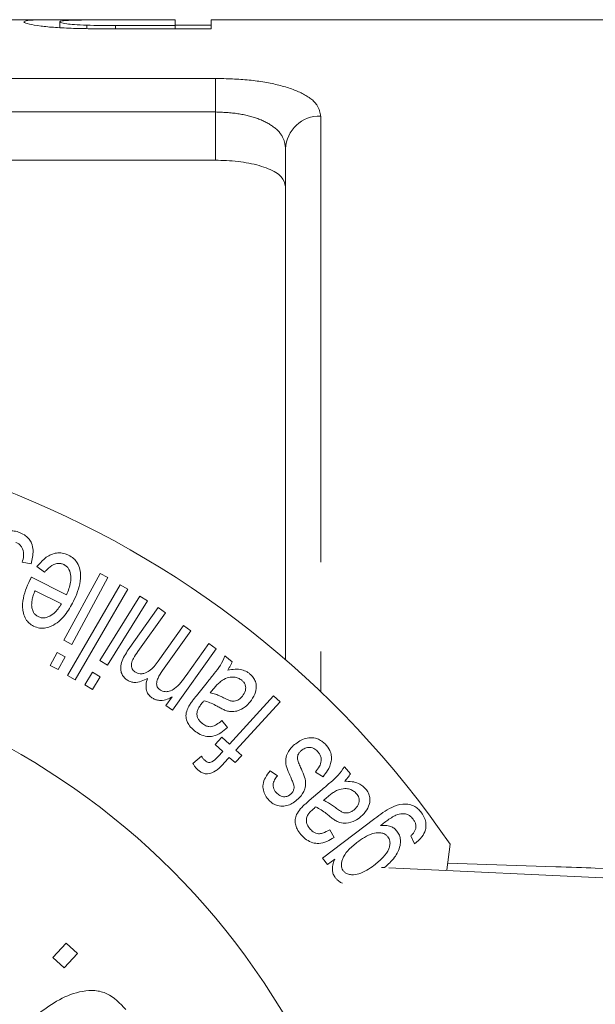
# Model space of a CAD drawing. Units: millimetres. Extents: x 136 to 270, y 91 to 264.
# Drawn here: x 176 to 184, y 116 to 130 of the extents above; entities that cross this region are included whole.
import ezdxf

# ---------------------------------------------------------------- set-up
doc = ezdxf.new("R2010")
doc.units = ezdxf.units.MM
doc.linetypes.add('PHANTOM', pattern=[12.7, 6.35, -1.27, 1.27, -1.27, 1.27, -1.27])

msp = doc.modelspace()

# ---------------------------------------------------------------- linework, layer by layer
at = {"color": 7, "linetype": 'Continuous', "lineweight": 15}
for p, q in [((176.377, 130.19), (175.069, 130.19)), ((177.889, 130.19), (177.014, 130.19)), ((177.031, 130.187), (177.889, 130.187)), ((177.889, 130.187), (177.889, 130.19)), ((177.889, 130.187), (177.889, 130.108)), ((185.559, 130.19), (178.402, 130.19)), ((178.402, 130.06), (178.402, 130.19)), ((176.248, 130.076), (176.248, 130.16)), ((176.631, 130.063), (176.631, 130.111)), ((177.889, 130.108), (177.041, 130.108)), ((177.041, 130.06), (177.041, 130.108)), ((177.084, 130.06), (178.402, 130.06)), ((178.402, 130.111), (177.889, 130.111)), ((177.889, 130.06), (177.889, 130.108)), ((179.464, 121.081), (179.464, 128.354)), ((178.464, 128.19), (161.859, 128.19)), ((175.839, 122.445), (175.713, 122.468)), ((176.03, 122.326), (175.923, 122.406)), ((175.844, 122.257), (176.344, 122.006)), ((176.307, 121.361), (176.821, 122.31)), ((176.932, 122.249), (176.419, 121.3)), ((176.821, 122.31), (176.932, 122.249)), ((176.27, 121.875), (175.896, 122.063)), ((176.359, 120.858), (177.11, 122.148)), ((177.219, 122.085), (176.468, 120.794)), ((177.11, 122.148), (177.219, 122.085)), ((176.82, 121.072), (177.388, 121.984)), ((177.495, 121.917), (176.928, 121.005)), ((177.388, 121.984), (177.495, 121.917)), ((177.224, 121.222), (177.651, 121.823)), ((177.651, 121.823), (177.753, 121.75)), ((177.753, 121.75), (177.361, 121.199)), ((177.648, 121.059), (178.01, 121.567)), ((178.01, 121.567), (178.113, 121.494)), ((176.419, 121.3), (176.307, 121.361)), ((178.113, 121.494), (177.709, 120.926)), ((178.474, 121.237), (177.852, 120.363)), ((178.048, 120.857), (178.371, 121.311)), ((178.371, 121.311), (178.474, 121.237)), ((176.112, 121), (176.212, 121.185)), ((176.212, 121.185), (176.323, 121.124)), ((176.323, 121.124), (176.223, 120.94)), ((178.6, 121.134), (178.703, 121.051)), ((176.223, 120.94), (176.112, 121)), ((176.928, 121.005), (176.82, 121.072)), ((176.468, 120.794), (176.359, 120.858)), ((176.604, 120.725), (176.715, 120.903)), ((176.822, 120.836), (176.712, 120.658)), ((176.715, 120.903), (176.822, 120.836)), ((176.712, 120.658), (176.604, 120.725)), ((178.195, 120.569), (178.348, 120.758)), ((178.434, 120.66), (178.392, 120.609)), ((177.76, 120.428), (177.847, 120.551)), ((178.665, 119.88), (179.292, 120.567)), ((179.292, 120.567), (179.385, 120.482)), ((177.852, 120.363), (177.76, 120.428)), ((179.385, 120.482), (178.757, 119.795)), ((178.555, 120.214), (178.636, 120.117)), ((178.463, 119.873), (178.558, 119.977)), ((178.558, 119.977), (178.665, 119.88)), ((178.569, 119.776), (178.463, 119.873)), ((178.144, 119.603), (178.265, 119.708)), ((178.503, 119.703), (178.569, 119.776)), ((178.662, 119.691), (178.585, 119.607)), ((178.744, 119.616), (178.662, 119.691)), ((178.839, 119.72), (178.744, 119.616)), ((178.757, 119.795), (178.839, 119.72)), ((180.301, 119.558), (180.388, 119.457)), ((179.244, 119.5), (179.347, 119.43)), ((179.997, 119.414), (179.89, 119.483)), ((179.802, 119.076), (179.986, 119.234)), ((180.053, 119.122), (180.002, 119.079)), ((179.991, 118.258), (180.733, 118.819)), ((180.092, 118.66), (180.154, 118.55)), ((181.3, 118.46), (181.247, 118.573)), ((181.807, 118.455), (181.759, 118.091)), ((180.061, 118.166), (179.991, 118.258)), ((180.164, 118.244), (180.061, 118.166)), ((183.313, 118.135), (181.772, 118.185)), ((176.149, 116.845), (176.338, 117.048)), ((176.338, 117.048), (176.499, 116.898)), ((176.499, 116.898), (176.31, 116.694)), ((176.31, 116.694), (176.149, 116.845))]:
    msp.add_line(p, q, dxfattribs=at)
at = {"color": 8, "linetype": 'PHANTOM', "lineweight": 0}
for p, q in [((162.859, 129.355), (178.464, 129.355)), ((178.464, 129.355), (178.464, 128.877)), ((178.464, 128.877), (162.51, 128.877)), ((178.464, 128.19), (178.464, 128.877)), ((179.964, 128.818), (179.964, 120.626)), ((180.873, 118.123), (180.832, 118.124)), ((180.935, 118.117), (189.418, 117.73))]:
    msp.add_line(p, q, dxfattribs=at)
msp.add_arc((179.947, 128.335), 0.483, 87.9883, 177.8364, dxfattribs=at)
at = {"color": 7, "linetype": 'Continuous', "lineweight": 15}
for radius, start, end in [(13.75, 34.3843, 310.7806), (10.45, 16.8755, 341.3548)]:
    msp.add_arc((170.459, 110.69), radius, start, end, dxfattribs=at)
for centre, major_axis, start_param, end_param in [((183.313, 118.122), (1, -0.032), 0.974193, 1.571227), ((180.502, 118.157), (6, -0.194), 0.52403, 0.974193)]:
    msp.add_ellipse(centre, major_axis=major_axis, ratio=0.01335, start_param=start_param, end_param=end_param, dxfattribs=at)
for points, knots in [([(177.014, 130.19), (176.834, 130.19), (176.553, 130.19), (176.19, 130.19), (175.94, 130.188), (175.766, 130.181), (175.746, 130.166), (175.736, 130.159)], [0, 0, 0, 0, 0.267426, 0.417682, 0.569678, 0.782675, 1, 1, 1, 1]), ([(176.248, 130.16), (176.254, 130.165), (176.264, 130.173), (176.362, 130.181), (176.503, 130.185), (176.734, 130.187), (176.913, 130.187), (177.031, 130.187)], [0, 0, 0, 0, 0.235073, 0.400381, 0.566938, 0.71236, 1, 1, 1, 1]), ([(175.736, 130.159), (175.75, 130.148), (175.776, 130.131), (175.953, 130.1), (176.178, 130.078), (176.389, 130.068), (176.517, 130.065), (176.553, 130.064)], [0, 0, 0, 0, 0.321971, 0.552167, 0.739267, 0.926054, 1, 1, 1, 1]), ([(176.631, 130.111), (176.569, 130.114), (176.453, 130.119), (176.329, 130.133), (176.257, 130.147), (176.251, 130.156), (176.248, 130.16)], [0, 0, 0, 0, 0.248886, 0.464427, 0.770347, 1, 1, 1, 1]), ([(176.553, 130.064), (176.597, 130.063), (176.685, 130.061), (176.862, 130.06), (176.995, 130.06), (177.084, 130.06)], [0, 0, 0, 0, 0.250389, 0.500818, 1, 1, 1, 1]), ([(177.041, 130.108), (177.006, 130.108), (176.937, 130.108), (176.8, 130.108), (176.698, 130.11), (176.631, 130.111)], [0, 0, 0, 0, 0.25083, 0.501696, 1, 1, 1, 1]), ([(179.464, 127.815), (179.452, 127.862), (179.428, 127.957), (179.236, 128.073), (178.958, 128.153), (178.683, 128.186), (178.517, 128.189), (178.464, 128.19)], [0, 0, 0, 0, 0.234536, 0.469475, 0.693069, 0.902324, 1, 1, 1, 1]), ([(175.271, 122.694), (175.307, 122.756), (175.359, 122.847), (175.488, 122.909), (175.579, 122.917), (175.641, 122.905), (175.674, 122.892), (175.682, 122.888)], [0, 0, 0, 0, 0.479681, 0.698433, 0.828325, 0.958777, 1, 1, 1, 1]), ([(175.682, 122.888), (175.71, 122.875), (175.76, 122.85), (175.815, 122.796), (175.856, 122.725), (175.877, 122.602), (175.854, 122.508), (175.839, 122.445)], [0, 0, 0, 0, 0.14202, 0.257647, 0.372755, 0.57982, 1, 1, 1, 1]), ([(175.713, 122.468), (175.721, 122.498), (175.737, 122.558), (175.732, 122.64), (175.698, 122.698), (175.665, 122.73), (175.637, 122.743), (175.624, 122.75)], [0, 0, 0, 0, 0.322632, 0.649094, 0.778709, 0.888345, 1, 1, 1, 1]), ([(175.923, 122.406), (175.955, 122.444), (176.018, 122.519), (176.13, 122.589), (176.24, 122.606), (176.315, 122.596), (176.358, 122.576), (176.374, 122.569)], [0, 0, 0, 0, 0.320683, 0.644419, 0.780022, 0.916509, 1, 1, 1, 1]), ([(176.374, 122.569), (176.399, 122.554), (176.449, 122.524), (176.507, 122.451), (176.548, 122.339), (176.547, 122.145), (176.485, 122.005), (176.444, 121.913)], [0, 0, 0, 0, 0.092569, 0.185692, 0.312665, 0.54737, 1, 1, 1, 1]), ([(176.306, 122.435), (176.291, 122.441), (176.262, 122.453), (176.211, 122.453), (176.136, 122.431), (176.079, 122.381), (176.04, 122.338), (176.03, 122.326)], [0, 0, 0, 0, 0.118504, 0.238089, 0.402131, 0.830312, 1, 1, 1, 1]), ([(176.344, 122.006), (176.368, 122.064), (176.402, 122.148), (176.409, 122.271), (176.392, 122.347), (176.355, 122.402), (176.326, 122.424), (176.308, 122.434), (176.306, 122.435)], [0, 0, 0, 0, 0.432787, 0.626929, 0.822813, 0.904433, 0.986822, 1, 1, 1, 1]), ([(175.874, 121.559), (175.852, 121.572), (175.808, 121.599), (175.756, 121.665), (175.716, 121.774), (175.714, 121.973), (175.779, 122.118), (175.821, 122.214)], [0, 0, 0, 0, 0.080878, 0.162337, 0.284616, 0.529215, 1, 1, 1, 1]), ([(175.821, 122.214), (175.824, 122.219), (175.829, 122.229), (175.837, 122.243), (175.842, 122.252), (175.844, 122.257)], [0, 0, 0, 0, 0.353807, 0.67692, 1, 1, 1, 1]), ([(175.896, 122.063), (175.886, 122.04), (175.869, 121.996), (175.849, 121.929), (175.848, 121.883), (175.847, 121.859)], [0, 0, 0, 0, 0.359949, 0.677696, 1, 1, 1, 1]), ([(175.847, 121.859), (175.849, 121.842), (175.852, 121.808), (175.869, 121.76), (175.899, 121.719), (175.926, 121.703), (175.94, 121.694)], [0, 0, 0, 0, 0.295156, 0.592022, 0.790054, 1, 1, 1, 1]), ([(176.444, 121.913), (176.406, 121.845), (176.33, 121.707), (176.189, 121.578), (176.052, 121.531), (175.963, 121.524), (175.902, 121.548), (175.874, 121.559)], [0, 0, 0, 0, 0.3465562, 0.6966881, 0.8004401, 0.9053633, 1, 1, 1, 1]), ([(175.94, 121.694), (175.954, 121.688), (175.983, 121.676), (176.032, 121.675), (176.099, 121.693), (176.193, 121.754), (176.24, 121.828), (176.27, 121.875)], [0, 0, 0, 0, 0.086036, 0.173012, 0.298271, 0.556245, 1, 1, 1, 1]), ([(177.202, 120.795), (177.187, 120.808), (177.155, 120.834), (177.124, 120.887), (177.11, 120.959), (177.131, 121.082), (177.186, 121.165), (177.224, 121.222)], [0, 0, 0, 0, 0.097546, 0.195724, 0.319867, 0.529767, 1, 1, 1, 1]), ([(177.361, 121.199), (177.339, 121.167), (177.302, 121.114), (177.269, 121.042), (177.268, 120.989), (177.277, 120.953), (177.294, 120.926), (177.309, 120.913), (177.317, 120.907)], [0, 0, 0, 0, 0.386515, 0.631249, 0.763385, 0.864236, 0.931553, 1, 1, 1, 1]), ([(178.348, 120.758), (178.381, 120.801), (178.445, 120.881), (178.541, 120.998), (178.58, 121.089), (178.6, 121.134)], [0, 0, 0, 0, 0.356795, 0.676575, 1, 1, 1, 1]), ([(177.317, 120.907), (177.328, 120.9), (177.352, 120.886), (177.399, 120.878), (177.46, 120.886), (177.558, 120.939), (177.612, 121.01), (177.648, 121.059)], [0, 0, 0, 0, 0.078753, 0.158143, 0.284525, 0.50241, 1, 1, 1, 1]), ([(178.703, 121.051), (178.697, 121.036), (178.685, 121.007), (178.663, 120.968), (178.647, 120.944), (178.639, 120.932)], [0, 0, 0, 0, 0.35754, 0.678347, 1, 1, 1, 1]), ([(178.639, 120.932), (178.674, 120.938), (178.738, 120.95), (178.833, 120.944), (178.906, 120.916), (178.94, 120.89), (178.952, 120.881)], [0, 0, 0, 0, 0.355893, 0.65577, 0.87878, 1, 1, 1, 1]), ([(177.499, 120.815), (177.47, 120.8), (177.412, 120.77), (177.325, 120.753), (177.25, 120.766), (177.218, 120.786), (177.202, 120.795)], [0, 0, 0, 0, 0.349411, 0.702805, 0.856846, 1, 1, 1, 1]), ([(177.561, 120.54), (177.545, 120.553), (177.513, 120.579), (177.482, 120.635), (177.471, 120.711), (177.483, 120.77), (177.497, 120.808), (177.499, 120.815)], [0, 0, 0, 0, 0.167581, 0.337465, 0.544368, 0.922782, 1, 1, 1, 1]), ([(177.709, 120.926), (177.686, 120.892), (177.652, 120.84), (177.627, 120.769), (177.627, 120.725), (177.635, 120.695), (177.653, 120.67), (177.669, 120.657), (177.676, 120.652)], [0, 0, 0, 0, 0.428902, 0.662261, 0.765538, 0.848646, 0.932343, 1, 1, 1, 1]), ([(177.676, 120.652), (177.687, 120.645), (177.71, 120.631), (177.757, 120.624), (177.819, 120.631), (177.898, 120.676), (177.974, 120.756), (178.023, 120.823), (178.048, 120.857)], [0, 0, 0, 0, 0.06437, 0.129136, 0.244435, 0.42913, 0.712222, 1, 1, 1, 1]), ([(178.839, 120.789), (178.822, 120.801), (178.788, 120.823), (178.723, 120.838), (178.643, 120.832), (178.594, 120.805), (178.564, 120.789)], [0, 0, 0, 0, 0.1738901, 0.3482446, 0.6103687, 1, 1, 1, 1]), ([(178.952, 120.881), (178.97, 120.865), (179.006, 120.832), (179.039, 120.767), (179.051, 120.683), (179.028, 120.58), (178.983, 120.516), (178.958, 120.481)], [0, 0, 0, 0, 0.128867, 0.258948, 0.403627, 0.671949, 1, 1, 1, 1]), ([(178.564, 120.789), (178.547, 120.776), (178.513, 120.751), (178.471, 120.706), (178.446, 120.675), (178.434, 120.66)], [0, 0, 0, 0, 0.35667, 0.677966, 1, 1, 1, 1]), ([(178.85, 120.562), (178.866, 120.587), (178.89, 120.623), (178.898, 120.683), (178.891, 120.725), (178.869, 120.762), (178.849, 120.78), (178.839, 120.789)], [0, 0, 0, 0, 0.398055, 0.575756, 0.755342, 0.868547, 1, 1, 1, 1]), ([(177.847, 120.551), (177.825, 120.54), (177.776, 120.514), (177.701, 120.498), (177.631, 120.505), (177.589, 120.522), (177.568, 120.535), (177.561, 120.54)], [0, 0, 0, 0, 0.285386, 0.618907, 0.790837, 0.933894, 1, 1, 1, 1]), ([(178.094, 120.434), (178.106, 120.451), (178.127, 120.482), (178.161, 120.527), (178.184, 120.555), (178.195, 120.569)], [0, 0, 0, 0, 0.354013, 0.67696, 1, 1, 1, 1]), ([(178.392, 120.609), (178.417, 120.603), (178.463, 120.593), (178.532, 120.564), (178.575, 120.542), (178.596, 120.532)], [0, 0, 0, 0, 0.3621, 0.679606, 1, 1, 1, 1]), ([(178.596, 120.532), (178.619, 120.521), (178.656, 120.502), (178.711, 120.487), (178.765, 120.494), (178.812, 120.52), (178.838, 120.549), (178.85, 120.562)], [0, 0, 0, 0, 0.2237, 0.372671, 0.522805, 0.791128, 1, 1, 1, 1]), ([(178.165, 120.071), (178.14, 120.094), (178.096, 120.133), (178.055, 120.209), (178.039, 120.29), (178.058, 120.367), (178.083, 120.413), (178.094, 120.434)], [0, 0, 0, 0, 0.203886, 0.357834, 0.549209, 0.791987, 1, 1, 1, 1]), ([(178.272, 120.461), (178.26, 120.445), (178.238, 120.416), (178.21, 120.37), (178.204, 120.334), (178.201, 120.316)], [0, 0, 0, 0, 0.362594, 0.676421, 1, 1, 1, 1]), ([(178.302, 120.497), (178.299, 120.493), (178.292, 120.484), (178.281, 120.473), (178.275, 120.465), (178.272, 120.461)], [0, 0, 0, 0, 0.353778, 0.676894, 1, 1, 1, 1]), ([(178.517, 120.404), (178.5, 120.413), (178.457, 120.437), (178.385, 120.472), (178.33, 120.489), (178.302, 120.497)], [0, 0, 0, 0, 0.24686, 0.62003, 1, 1, 1, 1]), ([(178.622, 120.354), (178.605, 120.361), (178.578, 120.372), (178.543, 120.39), (178.526, 120.399), (178.517, 120.404)], [0, 0, 0, 0, 0.496657, 0.748215, 1, 1, 1, 1]), ([(178.958, 120.481), (178.936, 120.456), (178.885, 120.4), (178.792, 120.35), (178.695, 120.338), (178.642, 120.35), (178.622, 120.354)], [0, 0, 0, 0, 0.282915, 0.642915, 0.864296, 1, 1, 1, 1]), ([(178.201, 120.316), (178.202, 120.297), (178.205, 120.266), (178.23, 120.219), (178.256, 120.192), (178.271, 120.179), (178.274, 120.177)], [0, 0, 0, 0, 0.380647, 0.657861, 0.935336, 1, 1, 1, 1]), ([(178.636, 120.117), (178.575, 120.063), (178.495, 119.993), (178.343, 119.985), (178.247, 120.012), (178.192, 120.052), (178.165, 120.071)], [0, 0, 0, 0, 0.517047, 0.682665, 0.849135, 1, 1, 1, 1]), ([(178.274, 120.177), (178.292, 120.164), (178.323, 120.141), (178.371, 120.127), (178.426, 120.128), (178.488, 120.16), (178.531, 120.194), (178.555, 120.214)], [0, 0, 0, 0, 0.168918, 0.287269, 0.405363, 0.667887, 1, 1, 1, 1]), ([(179.574, 119.858), (179.622, 119.896), (179.691, 119.951), (179.815, 119.976), (179.903, 119.964), (179.978, 119.928), (180.011, 119.897), (180.027, 119.882)], [0, 0, 0, 0, 0.407807, 0.593166, 0.780355, 0.896966, 1, 1, 1, 1]), ([(179.538, 119.408), (179.504, 119.482), (179.454, 119.592), (179.476, 119.736), (179.524, 119.808), (179.564, 119.848), (179.574, 119.858)], [0, 0, 0, 0, 0.410606, 0.605935, 0.900986, 1, 1, 1, 1]), ([(179.919, 119.777), (179.903, 119.792), (179.875, 119.817), (179.83, 119.833), (179.78, 119.835), (179.725, 119.819), (179.693, 119.792), (179.677, 119.779)], [0, 0, 0, 0, 0.196115, 0.329946, 0.463504, 0.743949, 1, 1, 1, 1]), ([(180.027, 119.882), (180.052, 119.853), (180.094, 119.802), (180.12, 119.714), (180.115, 119.611), (180.069, 119.509), (180.019, 119.443), (179.997, 119.414)], [0, 0, 0, 0, 0.177863, 0.300381, 0.45797, 0.759888, 1, 1, 1, 1]), ([(178.265, 119.708), (178.271, 119.697), (178.282, 119.682), (178.299, 119.663), (178.308, 119.654), (178.313, 119.65)], [0, 0, 0, 0, 0.494099, 0.746154, 1, 1, 1, 1]), ([(178.313, 119.65), (178.322, 119.642), (178.338, 119.629), (178.364, 119.619), (178.39, 119.618), (178.439, 119.636), (178.473, 119.671), (178.499, 119.699), (178.503, 119.703)], [0, 0, 0, 0, 0.125265, 0.211384, 0.297198, 0.431541, 0.918924, 1, 1, 1, 1]), ([(179.677, 119.779), (179.668, 119.77), (179.648, 119.748), (179.634, 119.714), (179.633, 119.69), (179.633, 119.684)], [0, 0, 0, 0, 0.37461, 0.865374, 1, 1, 1, 1]), ([(179.633, 119.684), (179.634, 119.673), (179.637, 119.65), (179.653, 119.605), (179.668, 119.571), (179.677, 119.549)], [0, 0, 0, 0, 0.257667, 0.5143, 1, 1, 1, 1]), ([(179.89, 119.483), (179.91, 119.509), (179.946, 119.555), (179.972, 119.626), (179.972, 119.685), (179.956, 119.732), (179.933, 119.761), (179.921, 119.775), (179.919, 119.777)], [0, 0, 0, 0, 0.338075, 0.600296, 0.731354, 0.863643, 0.979118, 1, 1, 1, 1]), ([(178.219, 119.511), (178.211, 119.517), (178.193, 119.535), (178.168, 119.566), (178.152, 119.591), (178.144, 119.603)], [0, 0, 0, 0, 0.2461473, 0.6196064, 1, 1, 1, 1]), ([(178.585, 119.607), (178.572, 119.593), (178.547, 119.567), (178.509, 119.529), (178.481, 119.508), (178.467, 119.498)], [0, 0, 0, 0, 0.355182, 0.676879, 1, 1, 1, 1]), ([(179.677, 119.549), (179.711, 119.475), (179.761, 119.367), (179.737, 119.216), (179.688, 119.146), (179.649, 119.106), (179.643, 119.1)], [0, 0, 0, 0, 0.414112, 0.604443, 0.9418, 1, 1, 1, 1]), ([(179.986, 119.234), (180.026, 119.27), (180.103, 119.337), (180.219, 119.434), (180.274, 119.516), (180.301, 119.558)], [0, 0, 0, 0, 0.356768, 0.676567, 1, 1, 1, 1]), ([(178.467, 119.498), (178.431, 119.479), (178.384, 119.453), (178.305, 119.458), (178.257, 119.478), (178.231, 119.5), (178.219, 119.511)], [0, 0, 0, 0, 0.505803, 0.6778, 0.851278, 1, 1, 1, 1]), ([(179.23, 119.078), (179.211, 119.101), (179.172, 119.146), (179.142, 119.229), (179.138, 119.319), (179.176, 119.412), (179.22, 119.469), (179.244, 119.5)], [0, 0, 0, 0, 0.1516705, 0.3047591, 0.4763967, 0.7098368, 1, 1, 1, 1]), ([(179.347, 119.43), (179.333, 119.411), (179.304, 119.373), (179.284, 119.315), (179.288, 119.262), (179.303, 119.223), (179.322, 119.201), (179.332, 119.19)], [0, 0, 0, 0, 0.302225, 0.607294, 0.736669, 0.866711, 1, 1, 1, 1]), ([(179.581, 119.296), (179.574, 119.315), (179.564, 119.343), (179.549, 119.38), (179.541, 119.399), (179.538, 119.408)], [0, 0, 0, 0, 0.499211, 0.749598, 1, 1, 1, 1]), ([(180.388, 119.457), (180.379, 119.443), (180.363, 119.417), (180.334, 119.382), (180.314, 119.361), (180.304, 119.351)], [0, 0, 0, 0, 0.357405, 0.6782276, 1, 1, 1, 1]), ([(179.579, 119.228), (179.582, 119.237), (179.585, 119.251), (179.585, 119.275), (179.582, 119.289), (179.581, 119.296)], [0, 0, 0, 0, 0.412878, 0.702413, 1, 1, 1, 1]), ([(180.304, 119.351), (180.339, 119.351), (180.404, 119.35), (180.494, 119.327), (180.561, 119.287), (180.591, 119.256), (180.603, 119.243)], [0, 0, 0, 0, 0.356627, 0.650417, 0.857462, 1, 1, 1, 1]), ([(179.332, 119.19), (179.348, 119.175), (179.375, 119.15), (179.419, 119.132), (179.463, 119.129), (179.507, 119.142), (179.532, 119.163), (179.544, 119.172)], [0, 0, 0, 0, 0.231033, 0.373829, 0.516367, 0.785035, 1, 1, 1, 1]), ([(179.544, 119.172), (179.549, 119.178), (179.559, 119.189), (179.571, 119.208), (179.577, 119.221), (179.579, 119.228)], [0, 0, 0, 0, 0.364268, 0.679577, 1, 1, 1, 1]), ([(180.204, 119.225), (180.185, 119.215), (180.147, 119.196), (180.098, 119.16), (180.068, 119.135), (180.053, 119.122)], [0, 0, 0, 0, 0.35691, 0.678061, 1, 1, 1, 1]), ([(180.475, 119.173), (180.461, 119.187), (180.432, 119.216), (180.373, 119.242), (180.292, 119.253), (180.238, 119.236), (180.204, 119.225)], [0, 0, 0, 0, 0.1719696, 0.3453607, 0.5876843, 1, 1, 1, 1]), ([(180.444, 118.948), (180.465, 118.969), (180.495, 119), (180.513, 119.056), (180.514, 119.096), (180.504, 119.133), (180.488, 119.157), (180.477, 119.17), (180.475, 119.173)], [0, 0, 0, 0, 0.396082, 0.576649, 0.726315, 0.843153, 0.960162, 1, 1, 1, 1]), ([(180.603, 119.243), (180.618, 119.224), (180.647, 119.185), (180.668, 119.115), (180.664, 119.03), (180.623, 118.933), (180.567, 118.878), (180.537, 118.848)], [0, 0, 0, 0, 0.129295, 0.26027, 0.406397, 0.673631, 1, 1, 1, 1]), ([(179.415, 118.996), (179.388, 118.999), (179.341, 119.004), (179.276, 119.036), (179.244, 119.065), (179.23, 119.078)], [0, 0, 0, 0, 0.4310923, 0.7394398, 1, 1, 1, 1]), ([(179.643, 119.1), (179.62, 119.08), (179.577, 119.044), (179.501, 119.006), (179.444, 119), (179.415, 118.996)], [0, 0, 0, 0, 0.368451, 0.678374, 1, 1, 1, 1]), ([(179.678, 118.963), (179.692, 118.977), (179.719, 119.004), (179.761, 119.041), (179.788, 119.065), (179.802, 119.076)], [0, 0, 0, 0, 0.354004, 0.676962, 1, 1, 1, 1]), ([(179.894, 118.986), (179.89, 118.983), (179.881, 118.976), (179.869, 118.965), (179.861, 118.959), (179.857, 118.956)], [0, 0, 0, 0, 0.35395, 0.67697, 1, 1, 1, 1]), ([(180.09, 118.854), (180.074, 118.867), (180.036, 118.898), (179.971, 118.946), (179.92, 118.973), (179.894, 118.986)], [0, 0, 0, 0, 0.246826, 0.620017, 1, 1, 1, 1]), ([(180.002, 119.079), (180.027, 119.068), (180.072, 119.048), (180.134, 119.008), (180.171, 118.98), (180.19, 118.965)], [0, 0, 0, 0, 0.379342, 0.688386, 1, 1, 1, 1]), ([(180.733, 118.819), (180.81, 118.878), (180.93, 118.969), (181.104, 119.031), (181.22, 119.025), (181.299, 118.997), (181.359, 118.953), (181.388, 118.919), (181.4, 118.903)], [0, 0, 0, 0, 0.421517, 0.65264, 0.76826, 0.862271, 0.94008, 1, 1, 1, 1]), ([(179.683, 118.592), (179.663, 118.618), (179.626, 118.666), (179.601, 118.743), (179.597, 118.814), (179.622, 118.891), (179.657, 118.935), (179.678, 118.963)], [0, 0, 0, 0, 0.201804, 0.360923, 0.51911, 0.705665, 1, 1, 1, 1]), ([(179.857, 118.956), (179.843, 118.943), (179.816, 118.918), (179.781, 118.878), (179.768, 118.844), (179.762, 118.826)], [0, 0, 0, 0, 0.363274, 0.676813, 1, 1, 1, 1]), ([(180.184, 118.786), (180.168, 118.796), (180.144, 118.812), (180.112, 118.835), (180.097, 118.848), (180.09, 118.854)], [0, 0, 0, 0, 0.4963221, 0.7478294, 1, 1, 1, 1]), ([(180.537, 118.848), (180.51, 118.828), (180.45, 118.782), (180.348, 118.75), (180.251, 118.756), (180.202, 118.778), (180.184, 118.786)], [0, 0, 0, 0, 0.286021, 0.646839, 0.870556, 1, 1, 1, 1]), ([(180.19, 118.965), (180.209, 118.951), (180.243, 118.926), (180.295, 118.9), (180.353, 118.897), (180.403, 118.916), (180.433, 118.939), (180.444, 118.948)], [0, 0, 0, 0, 0.21283, 0.373197, 0.534479, 0.821919, 1, 1, 1, 1]), ([(181.006, 118.854), (180.983, 118.84), (180.938, 118.812), (180.875, 118.766), (180.835, 118.735), (180.814, 118.72)], [0, 0, 0, 0, 0.354418, 0.677172, 1, 1, 1, 1]), ([(181.28, 118.812), (181.264, 118.83), (181.237, 118.861), (181.183, 118.887), (181.114, 118.893), (181.055, 118.877), (181.016, 118.859), (181.006, 118.854)], [0, 0, 0, 0, 0.194292, 0.32937, 0.514357, 0.879805, 1, 1, 1, 1]), ([(181.4, 118.903), (181.416, 118.879), (181.449, 118.829), (181.468, 118.74), (181.458, 118.645), (181.403, 118.543), (181.338, 118.491), (181.3, 118.46)], [0, 0, 0, 0, 0.138714, 0.278776, 0.446304, 0.673482, 1, 1, 1, 1]), ([(179.762, 118.826), (179.76, 118.808), (179.757, 118.776), (179.774, 118.725), (179.795, 118.694), (179.808, 118.678), (179.809, 118.676)], [0, 0, 0, 0, 0.37187, 0.662463, 0.952613, 1, 1, 1, 1]), ([(180.814, 118.72), (180.838, 118.722), (180.885, 118.726), (180.952, 118.714), (181.011, 118.686), (181.037, 118.656), (181.05, 118.642)], [0, 0, 0, 0, 0.306201, 0.614412, 0.805181, 1, 1, 1, 1]), ([(181.317, 118.679), (181.318, 118.697), (181.321, 118.727), (181.306, 118.775), (181.289, 118.8), (181.28, 118.812)], [0, 0, 0, 0, 0.412104, 0.712187, 1, 1, 1, 1]), ([(180.154, 118.55), (180.087, 118.51), (179.998, 118.457), (179.851, 118.471), (179.763, 118.513), (179.71, 118.562), (179.686, 118.589), (179.683, 118.592)], [0, 0, 0, 0, 0.5004411, 0.6655054, 0.8314179, 0.9816311, 1, 1, 1, 1]), ([(179.809, 118.676), (179.824, 118.66), (179.849, 118.634), (179.894, 118.61), (179.941, 118.601), (180.011, 118.616), (180.059, 118.642), (180.092, 118.66)], [0, 0, 0, 0, 0.1637637, 0.2820096, 0.400367, 0.6020061, 1, 1, 1, 1]), ([(180.922, 118.56), (180.913, 118.57), (180.895, 118.59), (180.854, 118.612), (180.787, 118.624), (180.691, 118.608), (180.584, 118.555), (180.515, 118.506), (180.48, 118.481)], [0, 0, 0, 0, 0.062265, 0.124662, 0.227703, 0.441414, 0.718026, 1, 1, 1, 1]), ([(180.721, 118.153), (180.767, 118.19), (180.85, 118.256), (180.926, 118.357), (180.951, 118.44), (180.953, 118.489), (180.941, 118.531), (180.928, 118.551), (180.922, 118.56)], [0, 0, 0, 0, 0.386212, 0.689285, 0.789573, 0.890808, 0.952976, 1, 1, 1, 1]), ([(181.05, 118.642), (181.063, 118.622), (181.089, 118.583), (181.104, 118.509), (181.092, 118.394), (181.017, 118.252), (180.923, 118.168), (180.873, 118.123)], [0, 0, 0, 0, 0.090548, 0.181723, 0.306974, 0.626908, 1, 1, 1, 1]), ([(181.247, 118.573), (181.258, 118.584), (181.278, 118.604), (181.304, 118.638), (181.312, 118.665), (181.317, 118.679)], [0, 0, 0, 0, 0.370939, 0.680276, 1, 1, 1, 1]), ([(180.48, 118.481), (180.435, 118.444), (180.353, 118.378), (180.281, 118.274), (180.259, 118.191), (180.257, 118.143), (180.269, 118.103), (180.281, 118.084), (180.286, 118.077)], [0, 0, 0, 0, 0.3863654, 0.6973672, 0.7970208, 0.8974056, 0.9568073, 1, 1, 1, 1]), ([(180.172, 117.979), (180.161, 117.995), (180.14, 118.029), (180.127, 118.093), (180.134, 118.167), (180.153, 118.216), (180.164, 118.244)], [0, 0, 0, 0, 0.179662, 0.360556, 0.639058, 1, 1, 1, 1]), ([(180.286, 118.077), (180.295, 118.067), (180.313, 118.047), (180.354, 118.027), (180.423, 118.016), (180.517, 118.032), (180.622, 118.083), (180.688, 118.129), (180.721, 118.153)], [0, 0, 0, 0, 0.062257, 0.124789, 0.230185, 0.459927, 0.727458, 1, 1, 1, 1]), ([(180.275, 117.903), (180.266, 117.906), (180.24, 117.913), (180.203, 117.942), (180.181, 117.968), (180.172, 117.979)], [0, 0, 0, 0, 0.243951, 0.703307, 1, 1, 1, 1]), ([(175.949, 116.046), (176.043, 116.116), (176.233, 116.255), (176.513, 116.362), (176.749, 116.381), (176.983, 116.322), (177.106, 116.19), (177.188, 116.103)], [0, 0, 0, 0, 0.2507294, 0.5009347, 0.6262103, 0.7510909, 1, 1, 1, 1])]:
    msp.add_open_spline(points, degree=3, knots=knots, dxfattribs=at)
at = {"color": 8, "linetype": 'PHANTOM', "lineweight": 0}
for points, knots in [([(178.464, 129.355), (178.627, 129.35), (178.954, 129.341), (179.39, 129.264), (179.727, 129.144), (179.93, 128.991), (179.953, 128.873), (179.964, 128.818)], [0, 0, 0, 0, 0.198511, 0.398006, 0.602172, 0.816266, 1, 1, 1, 1]), ([(179.464, 128.354), (179.457, 128.406), (179.442, 128.52), (179.307, 128.67), (179.083, 128.787), (178.792, 128.862), (178.573, 128.872), (178.464, 128.877)], [0, 0, 0, 0, 0.1885995, 0.4053695, 0.6089333, 0.8055386, 1, 1, 1, 1])]:
    msp.add_open_spline(points, degree=3, knots=knots, dxfattribs=at)

doc.saveas('drawing.dxf')
